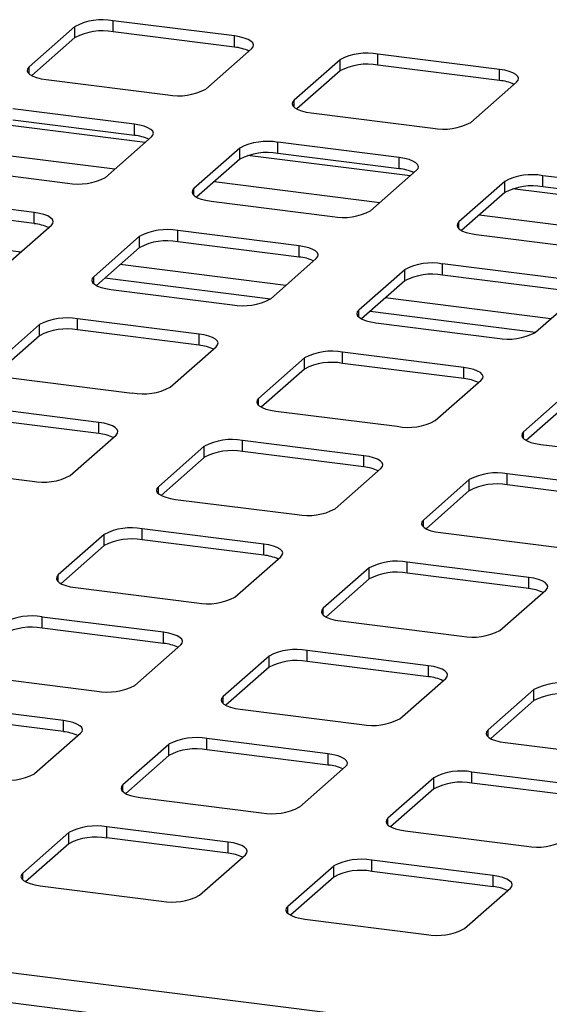
# Paper-space layout 'Layout1' of a CAD drawing. Extents: x 5 to 415, y 5 to 292.
# Drawn here: x 296 to 301, y 221 to 231 of the extents above; entities that cross this region are included whole.
import ezdxf

# ---------------------------------------------------------------- set-up
doc = ezdxf.new("R2010")
doc.units = 0
doc.layers.add('SLD-0', color=179, linetype='CONTINUOUS')

psp = doc.layouts.get("Layout1")

# ---------------------------------------------------------------- linework, layer by layer
at = {"layer": 'SLD-0', "color": 179, "linetype": 'CONTINUOUS'}
for p, q in [((297.808, 230.879), (296.522, 231.041)), ((296.522, 230.923), (296.522, 231.041)), ((296.119, 230.98), (295.633, 230.551)), ((296.119, 230.862), (296.119, 230.98)), ((296.119, 230.862), (295.662, 230.459)), ((297.808, 230.761), (296.522, 230.923)), ((297.863, 230.869), (297.808, 230.879)), ((297.808, 230.761), (297.808, 230.879)), ((297.912, 230.857), (297.863, 230.869)), ((297.952, 230.842), (297.912, 230.857)), ((297.983, 230.824), (297.952, 230.842)), ((297.504, 230.316), (297.99, 230.744)), ((298.002, 230.805), (297.983, 230.824)), ((297.99, 230.744), (298.006, 230.764)), ((298.01, 230.784), (298.002, 230.805)), ((298.006, 230.764), (298.01, 230.784)), ((298.926, 230.626), (298.439, 230.198)), ((298.926, 230.509), (298.926, 230.626)), ((300.615, 230.525), (299.328, 230.687)), ((299.328, 230.569), (299.328, 230.687)), ((295.617, 230.532), (295.613, 230.511)), ((295.633, 230.551), (295.617, 230.532)), ((300.615, 230.407), (299.328, 230.569)), ((300.67, 230.516), (300.615, 230.525)), ((300.615, 230.407), (300.615, 230.525)), ((300.718, 230.503), (300.67, 230.516)), ((295.613, 230.511), (295.621, 230.491)), ((295.621, 230.491), (295.641, 230.472)), ((295.641, 230.472), (295.671, 230.454)), ((295.671, 230.454), (295.712, 230.438)), ((295.712, 230.438), (295.76, 230.426)), ((295.76, 230.426), (295.815, 230.417)), ((295.815, 230.417), (297.101, 230.255)), ((298.926, 230.509), (298.468, 230.105)), ((300.758, 230.488), (300.718, 230.503)), ((300.789, 230.47), (300.758, 230.488)), ((300.809, 230.451), (300.789, 230.47)), ((300.796, 230.391), (300.812, 230.41)), ((300.816, 230.431), (300.809, 230.451)), ((300.812, 230.41), (300.816, 230.431)), ((300.31, 229.962), (300.796, 230.391)), ((296.748, 229.943), (295.462, 230.105)), ((298.424, 230.178), (298.419, 230.158)), ((298.419, 230.158), (298.427, 230.137)), ((298.439, 230.198), (298.424, 230.178)), ((298.427, 230.137), (298.447, 230.118)), ((298.447, 230.118), (298.478, 230.1)), ((298.478, 230.1), (298.518, 230.085)), ((298.518, 230.085), (298.566, 230.072)), ((298.566, 230.072), (298.621, 230.063)), ((298.621, 230.063), (299.908, 229.901)), ((296.748, 229.825), (295.462, 229.987)), ((296.803, 229.934), (296.748, 229.943)), ((296.748, 229.825), (296.748, 229.943)), ((296.851, 229.922), (296.803, 229.934)), ((296.892, 229.906), (296.851, 229.922)), ((296.922, 229.889), (296.892, 229.906)), ((296.942, 229.869), (296.922, 229.889)), ((296.443, 229.38), (296.93, 229.809)), ((296.93, 229.809), (296.945, 229.829)), ((296.95, 229.849), (296.942, 229.869)), ((296.945, 229.829), (296.95, 229.849)), ((297.865, 229.691), (297.379, 229.262)), ((297.865, 229.573), (297.865, 229.691)), ((299.554, 229.59), (298.268, 229.752)), ((298.268, 229.634), (298.268, 229.752)), ((299.554, 229.472), (298.268, 229.634)), ((299.609, 229.581), (299.554, 229.59)), ((299.554, 229.472), (299.554, 229.59)), ((299.657, 229.568), (299.609, 229.581)), ((294.754, 229.482), (296.041, 229.32)), ((297.865, 229.573), (297.407, 229.17)), ((299.698, 229.553), (299.657, 229.568)), ((299.728, 229.535), (299.698, 229.553)), ((299.748, 229.516), (299.728, 229.535)), ((299.736, 229.455), (299.752, 229.475)), ((299.756, 229.495), (299.748, 229.516)), ((299.752, 229.475), (299.756, 229.495)), ((299.25, 229.027), (299.736, 229.455)), ((302.36, 229.236), (301.074, 229.398)), ((301.074, 229.28), (301.074, 229.398)), ((297.379, 229.262), (297.363, 229.243)), ((300.671, 229.337), (300.185, 228.909)), ((300.671, 229.22), (300.671, 229.337)), ((302.36, 229.118), (301.074, 229.28)), ((295.687, 229.008), (294.401, 229.17)), ((297.363, 229.243), (297.359, 229.222)), ((297.359, 229.222), (297.367, 229.202)), ((297.367, 229.202), (297.386, 229.183)), ((297.386, 229.183), (297.417, 229.165)), ((297.417, 229.165), (297.457, 229.15)), ((300.671, 229.22), (300.214, 228.816)), ((297.457, 229.15), (297.506, 229.137)), ((297.506, 229.137), (297.561, 229.128)), ((297.561, 229.128), (298.847, 228.966)), ((295.687, 228.89), (294.401, 229.052)), ((295.742, 228.999), (295.687, 229.008)), ((295.687, 228.89), (295.687, 229.008)), ((295.791, 228.986), (295.742, 228.999)), ((295.831, 228.971), (295.791, 228.986)), ((295.861, 228.953), (295.831, 228.971)), ((295.881, 228.934), (295.861, 228.953)), ((295.383, 228.445), (295.869, 228.873)), ((295.869, 228.873), (295.885, 228.893)), ((295.889, 228.914), (295.881, 228.934)), ((295.885, 228.893), (295.889, 228.914)), ((300.169, 228.889), (300.165, 228.869)), ((300.165, 228.869), (300.173, 228.848)), ((300.185, 228.909), (300.169, 228.889)), ((300.173, 228.848), (300.193, 228.829)), ((296.804, 228.756), (296.318, 228.327)), ((296.804, 228.638), (296.804, 228.756)), ((298.493, 228.654), (297.207, 228.816)), ((297.207, 228.698), (297.207, 228.816)), ((300.193, 228.829), (300.223, 228.811)), ((300.223, 228.811), (300.263, 228.796)), ((300.263, 228.796), (300.312, 228.784)), ((300.312, 228.784), (300.367, 228.774)), ((300.367, 228.774), (301.653, 228.612)), ((296.804, 228.638), (296.347, 228.234)), ((298.493, 228.536), (297.207, 228.698)), ((298.548, 228.645), (298.493, 228.654)), ((298.493, 228.536), (298.493, 228.654)), ((298.597, 228.633), (298.548, 228.645)), ((298.637, 228.617), (298.597, 228.633)), ((298.668, 228.6), (298.637, 228.617)), ((298.687, 228.58), (298.668, 228.6)), ((298.675, 228.52), (298.691, 228.54)), ((298.695, 228.56), (298.687, 228.58)), ((298.691, 228.54), (298.695, 228.56)), ((298.189, 228.091), (298.675, 228.52)), ((301.3, 228.301), (300.013, 228.463)), ((300.013, 228.345), (300.013, 228.463)), ((296.318, 228.327), (296.302, 228.307)), ((299.611, 228.402), (299.124, 227.973)), ((299.611, 228.284), (299.611, 228.402)), ((301.3, 228.183), (300.013, 228.345)), ((296.302, 228.307), (296.298, 228.287)), ((296.298, 228.287), (296.306, 228.267)), ((296.306, 228.267), (296.326, 228.247)), ((296.326, 228.247), (296.356, 228.229)), ((296.356, 228.229), (296.397, 228.214)), ((296.437, 228.314), (298.191, 228.093)), ((299.611, 228.284), (299.153, 227.881)), ((296.397, 228.214), (296.445, 228.202)), ((296.445, 228.202), (296.5, 228.193)), ((296.5, 228.193), (297.786, 228.031)), ((300.995, 227.738), (301.481, 228.166)), ((299.108, 227.954), (299.104, 227.933)), ((299.104, 227.933), (299.112, 227.913)), ((299.124, 227.973), (299.108, 227.954)), ((299.112, 227.913), (299.132, 227.894)), ((299.244, 227.961), (300.998, 227.74)), ((295.744, 227.82), (295.258, 227.391)), ((295.744, 227.702), (295.744, 227.82)), ((297.433, 227.719), (296.146, 227.881)), ((296.146, 227.763), (296.146, 227.881)), ((299.132, 227.894), (299.162, 227.876)), ((299.162, 227.876), (299.203, 227.861)), ((299.203, 227.861), (299.251, 227.848)), ((299.251, 227.848), (299.306, 227.839)), ((299.306, 227.839), (300.592, 227.677)), ((295.744, 227.702), (295.286, 227.299)), ((297.433, 227.601), (296.146, 227.763)), ((297.488, 227.71), (297.433, 227.719)), ((297.433, 227.601), (297.433, 227.719)), ((297.536, 227.697), (297.488, 227.71)), ((297.576, 227.682), (297.536, 227.697)), ((297.607, 227.664), (297.576, 227.682)), ((297.627, 227.645), (297.607, 227.664)), ((297.614, 227.584), (297.63, 227.604)), ((297.635, 227.625), (297.627, 227.645)), ((297.63, 227.604), (297.635, 227.625)), ((297.128, 227.156), (297.614, 227.584)), ((300.239, 227.365), (298.953, 227.527)), ((298.953, 227.409), (298.953, 227.527)), ((298.55, 227.467), (298.064, 227.038)), ((298.55, 227.349), (298.55, 227.467)), ((300.239, 227.247), (298.953, 227.409)), ((298.55, 227.349), (298.092, 226.945)), ((300.294, 227.356), (300.239, 227.365)), ((300.239, 227.247), (300.239, 227.365)), ((300.342, 227.344), (300.294, 227.356)), ((300.383, 227.328), (300.342, 227.344)), ((300.413, 227.311), (300.383, 227.328)), ((300.433, 227.291), (300.413, 227.311)), ((300.441, 227.271), (300.433, 227.291)), ((295.439, 227.257), (296.726, 227.095)), ((299.935, 226.802), (300.421, 227.231)), ((300.421, 227.231), (300.437, 227.251)), ((300.437, 227.251), (300.441, 227.271)), ((301.356, 227.113), (300.87, 226.684)), ((298.048, 227.018), (298.044, 226.998)), ((298.044, 226.998), (298.052, 226.978)), ((298.064, 227.038), (298.048, 227.018)), ((298.052, 226.978), (298.071, 226.958)), ((301.356, 226.995), (300.899, 226.592)), ((296.372, 226.783), (295.086, 226.945)), ((298.071, 226.958), (298.102, 226.941)), ((298.102, 226.941), (298.142, 226.925)), ((298.142, 226.925), (298.191, 226.913)), ((298.191, 226.913), (298.246, 226.904)), ((298.246, 226.904), (299.532, 226.742)), ((296.372, 226.665), (295.086, 226.828)), ((296.427, 226.774), (296.372, 226.783)), ((296.372, 226.665), (296.372, 226.783)), ((296.475, 226.762), (296.427, 226.774)), ((296.516, 226.746), (296.475, 226.762)), ((296.546, 226.729), (296.516, 226.746)), ((296.566, 226.709), (296.546, 226.729)), ((296.554, 226.649), (296.57, 226.669)), ((296.574, 226.689), (296.566, 226.709)), ((296.57, 226.669), (296.574, 226.689)), ((300.854, 226.665), (300.85, 226.644)), ((300.87, 226.684), (300.854, 226.665)), ((296.068, 226.22), (296.554, 226.649)), ((299.178, 226.43), (297.892, 226.592)), ((297.892, 226.474), (297.892, 226.592)), ((300.85, 226.644), (300.858, 226.624)), ((300.858, 226.624), (300.877, 226.605)), ((300.877, 226.605), (300.908, 226.587)), ((300.908, 226.587), (300.948, 226.572)), ((300.948, 226.572), (300.997, 226.559)), ((300.997, 226.559), (301.052, 226.55)), ((301.052, 226.55), (302.338, 226.388)), ((297.489, 226.531), (297.003, 226.102)), ((297.489, 226.413), (297.489, 226.531)), ((299.178, 226.312), (297.892, 226.474)), ((297.489, 226.413), (297.032, 226.01)), ((299.233, 226.421), (299.178, 226.43)), ((299.178, 226.312), (299.178, 226.43)), ((299.282, 226.408), (299.233, 226.421)), ((299.322, 226.393), (299.282, 226.408)), ((299.353, 226.375), (299.322, 226.393)), ((299.372, 226.356), (299.353, 226.375)), ((299.38, 226.336), (299.372, 226.356)), ((294.379, 226.322), (295.665, 226.16)), ((298.874, 225.867), (299.36, 226.296)), ((299.36, 226.296), (299.376, 226.315)), ((299.376, 226.315), (299.38, 226.336)), ((301.984, 226.076), (300.698, 226.238)), ((300.698, 226.12), (300.698, 226.238)), ((300.295, 226.178), (299.809, 225.749)), ((300.295, 226.06), (300.295, 226.178)), ((296.987, 226.083), (296.983, 226.062)), ((296.983, 226.062), (296.991, 226.042)), ((297.003, 226.102), (296.987, 226.083)), ((296.991, 226.042), (297.011, 226.023)), ((300.295, 226.06), (299.838, 225.656)), ((301.984, 225.958), (300.698, 226.12)), ((297.011, 226.023), (297.041, 226.005)), ((297.041, 226.005), (297.081, 225.99)), ((297.081, 225.99), (297.13, 225.977)), ((297.13, 225.977), (297.185, 225.968)), ((297.185, 225.968), (298.471, 225.806)), ((299.793, 225.729), (299.789, 225.709)), ((299.809, 225.749), (299.793, 225.729)), ((298.118, 225.494), (296.831, 225.656)), ((296.831, 225.539), (296.831, 225.656)), ((299.789, 225.709), (299.797, 225.689)), ((299.797, 225.689), (299.817, 225.669)), ((299.817, 225.669), (299.847, 225.652)), ((299.847, 225.652), (299.888, 225.636)), ((299.888, 225.636), (299.936, 225.624)), ((299.936, 225.624), (299.991, 225.615)), ((299.991, 225.615), (301.277, 225.453)), ((296.429, 225.596), (295.942, 225.167)), ((296.429, 225.478), (296.429, 225.596)), ((298.118, 225.377), (296.831, 225.539)), ((296.429, 225.478), (295.971, 225.074)), ((298.172, 225.485), (298.118, 225.494)), ((298.118, 225.377), (298.118, 225.494)), ((298.221, 225.473), (298.172, 225.485)), ((298.261, 225.457), (298.221, 225.473)), ((298.292, 225.44), (298.261, 225.457)), ((298.312, 225.42), (298.292, 225.44)), ((298.319, 225.4), (298.312, 225.42)), ((298.315, 225.38), (298.319, 225.4)), ((297.813, 224.931), (298.299, 225.36)), ((298.299, 225.36), (298.315, 225.38)), ((300.924, 225.141), (299.638, 225.303)), ((299.638, 225.185), (299.638, 225.303)), ((299.235, 225.242), (298.749, 224.814)), ((299.235, 225.124), (299.235, 225.242)), ((295.927, 225.147), (295.922, 225.127)), ((295.922, 225.127), (295.93, 225.107)), ((295.942, 225.167), (295.927, 225.147)), ((295.93, 225.107), (295.95, 225.087)), ((295.95, 225.087), (295.98, 225.07)), ((299.235, 225.124), (298.777, 224.721)), ((300.924, 225.023), (299.638, 225.185)), ((300.979, 225.132), (300.924, 225.141)), ((300.924, 225.023), (300.924, 225.141)), ((301.027, 225.119), (300.979, 225.132)), ((301.068, 225.104), (301.027, 225.119)), ((301.098, 225.086), (301.068, 225.104)), ((295.98, 225.07), (296.021, 225.054)), ((296.021, 225.054), (296.069, 225.042)), ((296.069, 225.042), (296.124, 225.033)), ((296.124, 225.033), (297.41, 224.871)), ((300.62, 224.578), (301.106, 225.007)), ((301.118, 225.067), (301.098, 225.086)), ((301.106, 225.007), (301.122, 225.026)), ((301.126, 225.047), (301.118, 225.067)), ((301.122, 225.026), (301.126, 225.047)), ((298.733, 224.794), (298.729, 224.773)), ((298.749, 224.814), (298.733, 224.794)), ((297.057, 224.559), (295.771, 224.721)), ((295.771, 224.603), (295.771, 224.721)), ((298.729, 224.773), (298.737, 224.753)), ((298.737, 224.753), (298.756, 224.734)), ((298.756, 224.734), (298.787, 224.716)), ((298.787, 224.716), (298.827, 224.701)), ((298.827, 224.701), (298.876, 224.688)), ((298.876, 224.688), (298.931, 224.679)), ((298.931, 224.679), (300.217, 224.517)), ((297.057, 224.441), (295.771, 224.603)), ((297.112, 224.55), (297.057, 224.559)), ((297.057, 224.441), (297.057, 224.559)), ((297.16, 224.537), (297.112, 224.55)), ((297.201, 224.522), (297.16, 224.537)), ((297.231, 224.504), (297.201, 224.522)), ((297.251, 224.485), (297.231, 224.504)), ((297.259, 224.465), (297.251, 224.485)), ((297.255, 224.444), (297.259, 224.465)), ((296.753, 223.996), (297.239, 224.425)), ((297.239, 224.425), (297.255, 224.444)), ((299.863, 224.205), (298.577, 224.367)), ((298.577, 224.25), (298.577, 224.367)), ((298.174, 224.307), (297.688, 223.878)), ((298.174, 224.189), (298.174, 224.307)), ((298.174, 224.189), (297.717, 223.785)), ((299.863, 224.088), (298.577, 224.25)), ((299.918, 224.196), (299.863, 224.205)), ((299.863, 224.088), (299.863, 224.205)), ((299.967, 224.184), (299.918, 224.196)), ((300.007, 224.169), (299.967, 224.184)), ((300.037, 224.151), (300.007, 224.169)), ((300.057, 224.131), (300.037, 224.151)), ((295.064, 224.097), (296.35, 223.935)), ((299.559, 223.642), (300.045, 224.071)), ((300.045, 224.071), (300.061, 224.091)), ((300.065, 224.111), (300.057, 224.131)), ((300.061, 224.091), (300.065, 224.111)), ((300.98, 223.953), (300.494, 223.525)), ((300.98, 223.835), (300.98, 223.953)), ((297.672, 223.858), (297.668, 223.838)), ((297.668, 223.838), (297.676, 223.818)), ((297.688, 223.878), (297.672, 223.858)), ((300.98, 223.835), (300.523, 223.432)), ((295.996, 223.624), (294.71, 223.786)), ((297.676, 223.818), (297.696, 223.798)), ((297.696, 223.798), (297.726, 223.781)), ((297.726, 223.781), (297.766, 223.765)), ((297.766, 223.765), (297.815, 223.753)), ((297.815, 223.753), (297.87, 223.744)), ((297.87, 223.744), (299.156, 223.582)), ((295.996, 223.506), (294.71, 223.668)), ((296.051, 223.614), (295.996, 223.624)), ((295.996, 223.506), (295.996, 223.624)), ((296.1, 223.602), (296.051, 223.614)), ((296.14, 223.587), (296.1, 223.602)), ((296.171, 223.569), (296.14, 223.587)), ((296.19, 223.55), (296.171, 223.569)), ((296.198, 223.529), (296.19, 223.55)), ((296.194, 223.509), (296.198, 223.529)), ((300.494, 223.525), (300.478, 223.505)), ((295.692, 223.061), (296.178, 223.489)), ((296.178, 223.489), (296.194, 223.509)), ((298.802, 223.27), (297.516, 223.432)), ((297.516, 223.314), (297.516, 223.432)), ((300.478, 223.505), (300.474, 223.484)), ((300.474, 223.484), (300.482, 223.464)), ((300.482, 223.464), (300.502, 223.445)), ((300.502, 223.445), (300.532, 223.427)), ((300.532, 223.427), (300.573, 223.412)), ((297.113, 223.371), (296.627, 222.943)), ((297.113, 223.254), (297.113, 223.371)), ((298.802, 223.152), (297.516, 223.314)), ((300.573, 223.412), (300.621, 223.399)), ((300.621, 223.399), (300.676, 223.39)), ((300.676, 223.39), (301.962, 223.228)), ((297.113, 223.254), (296.656, 222.85)), ((298.857, 223.261), (298.802, 223.27)), ((298.802, 223.152), (298.802, 223.27)), ((298.906, 223.248), (298.857, 223.261)), ((298.946, 223.233), (298.906, 223.248)), ((298.977, 223.215), (298.946, 223.233)), ((298.996, 223.196), (298.977, 223.215)), ((298.498, 222.707), (298.984, 223.136)), ((298.984, 223.136), (299, 223.155)), ((299.004, 223.176), (298.996, 223.196)), ((299, 223.155), (299.004, 223.176)), ((299.92, 223.018), (299.434, 222.589)), ((299.92, 222.9), (299.92, 223.018)), ((301.609, 222.916), (300.323, 223.078)), ((300.323, 222.961), (300.323, 223.078)), ((296.611, 222.923), (296.607, 222.903)), ((296.607, 222.903), (296.615, 222.882)), ((296.627, 222.943), (296.611, 222.923)), ((299.92, 222.9), (299.462, 222.496)), ((301.609, 222.799), (300.323, 222.961)), ((296.615, 222.882), (296.635, 222.863)), ((296.635, 222.863), (296.665, 222.845)), ((296.665, 222.845), (296.706, 222.83)), ((296.706, 222.83), (296.754, 222.817)), ((296.754, 222.817), (296.809, 222.808)), ((296.809, 222.808), (298.095, 222.646)), ((299.434, 222.589), (299.418, 222.569)), ((297.742, 222.335), (296.456, 222.497)), ((296.456, 222.379), (296.456, 222.497)), ((299.418, 222.569), (299.414, 222.549)), ((299.414, 222.549), (299.421, 222.529)), ((299.421, 222.529), (299.441, 222.509)), ((299.441, 222.509), (299.472, 222.492)), ((299.472, 222.492), (299.512, 222.476)), ((296.053, 222.436), (295.567, 222.007)), ((296.053, 222.318), (296.053, 222.436)), ((297.742, 222.217), (296.456, 222.379)), ((299.512, 222.476), (299.561, 222.464)), ((299.561, 222.464), (299.615, 222.455)), ((299.615, 222.455), (300.902, 222.293)), ((296.053, 222.318), (295.595, 221.915)), ((297.797, 222.326), (297.742, 222.335)), ((297.742, 222.217), (297.742, 222.335)), ((297.845, 222.313), (297.797, 222.326)), ((297.886, 222.298), (297.845, 222.313)), ((297.916, 222.28), (297.886, 222.298)), ((297.936, 222.261), (297.916, 222.28)), ((297.438, 221.772), (297.924, 222.2)), ((297.924, 222.2), (297.94, 222.22)), ((297.944, 222.24), (297.936, 222.261)), ((297.94, 222.22), (297.944, 222.24)), ((298.859, 222.082), (298.373, 221.654)), ((298.859, 221.965), (298.859, 222.082)), ((300.548, 221.981), (299.262, 222.143)), ((299.262, 222.025), (299.262, 222.143)), ((295.551, 221.988), (295.547, 221.967)), ((295.547, 221.967), (295.555, 221.947)), ((295.567, 222.007), (295.551, 221.988)), ((298.859, 221.965), (298.401, 221.561)), ((300.548, 221.863), (299.262, 222.025)), ((300.603, 221.972), (300.548, 221.981)), ((300.548, 221.863), (300.548, 221.981)), ((300.652, 221.959), (300.603, 221.972)), ((300.692, 221.944), (300.652, 221.959)), ((295.555, 221.947), (295.574, 221.928)), ((295.574, 221.928), (295.605, 221.91)), ((295.605, 221.91), (295.645, 221.895)), ((295.645, 221.895), (295.694, 221.882)), ((295.694, 221.882), (295.749, 221.873)), ((295.749, 221.873), (297.035, 221.711)), ((300.722, 221.926), (300.692, 221.944)), ((300.742, 221.907), (300.722, 221.926)), ((300.73, 221.847), (300.746, 221.866)), ((300.75, 221.887), (300.742, 221.907)), ((300.746, 221.866), (300.75, 221.887)), ((300.244, 221.418), (300.73, 221.847)), ((298.373, 221.654), (298.357, 221.634)), ((298.357, 221.634), (298.353, 221.614)), ((298.353, 221.614), (298.361, 221.593)), ((298.361, 221.593), (298.38, 221.574)), ((298.38, 221.574), (298.411, 221.556)), ((298.411, 221.556), (298.451, 221.541)), ((298.451, 221.541), (298.5, 221.529)), ((298.5, 221.529), (298.555, 221.519)), ((298.555, 221.519), (299.841, 221.357))]:
    psp.add_line(p, q, dxfattribs=at)
at = {"layer": 'SLD-0', "color": 8, "linetype": 'CONTINUOUS'}
for p, q in [((295.633, 230.478), (295.633, 230.551)), ((298.439, 230.124), (298.439, 230.198)), ((296.863, 229.75), (295.141, 229.967)), ((296.541, 229.466), (294.787, 229.687)), ((299.669, 229.396), (297.947, 229.613)), ((297.379, 229.189), (297.379, 229.262)), ((299.347, 229.112), (297.593, 229.333)), ((302.475, 229.043), (300.753, 229.26)), ((302.153, 228.759), (300.399, 228.98)), ((300.185, 228.835), (300.185, 228.909)), ((295.547, 228.589), (293.793, 228.81)), ((298.353, 228.236), (296.599, 228.457)), ((296.318, 228.253), (296.318, 228.327)), ((301.159, 227.882), (299.405, 228.103)), ((299.124, 227.9), (299.124, 227.973)), ((298.064, 226.964), (298.064, 227.038)), ((300.87, 226.611), (300.87, 226.684)), ((297.003, 226.029), (297.003, 226.102)), ((299.809, 225.675), (299.809, 225.749)), ((295.942, 225.093), (295.942, 225.167)), ((298.749, 224.74), (298.749, 224.814)), ((297.688, 223.804), (297.688, 223.878)), ((300.494, 223.451), (300.494, 223.525)), ((275.505, 223.466), (371.309, 211.396)), ((371.309, 211.071), (275.183, 223.182)), ((296.627, 222.869), (296.627, 222.943)), ((299.434, 222.515), (299.434, 222.589)), ((295.567, 221.934), (295.567, 222.007)), ((298.373, 221.58), (298.373, 221.654))]:
    psp.add_line(p, q, dxfattribs=at)
at = {"layer": 'SLD-0', "color": 179, "linetype": 'CONTINUOUS'}
for centre, radius, start, end in [((296.407, 230.436), 0.615, 79.2261, 117.8883), ((296.407, 230.318), 0.615, 79.2261, 117.8883), ((297.77, 230.314), 0.448, 64.6164, 85.0281), ((299.213, 230.083), 0.615, 79.2261, 117.8883), ((299.213, 229.965), 0.615, 79.2261, 117.8883), ((297.216, 230.859), 0.615, 259.2261, 297.8883), ((300.576, 229.961), 0.448, 64.6164, 85.0281), ((300.023, 230.506), 0.615, 259.2261, 297.8883), ((296.709, 229.379), 0.448, 64.6164, 85.0281), ((298.153, 229.147), 0.615, 79.2261, 117.8883), ((298.153, 229.029), 0.615, 79.2261, 117.8883), ((299.515, 229.025), 0.448, 64.6164, 85.0281), ((296.156, 229.924), 0.615, 259.2261, 297.8883), ((300.959, 228.794), 0.615, 79.2261, 117.8883), ((300.959, 228.676), 0.615, 79.2261, 117.8883), ((298.962, 229.57), 0.615, 259.2261, 297.8883), ((295.648, 228.443), 0.448, 64.6164, 85.0281), ((297.092, 228.212), 0.615, 79.2261, 117.8883), ((297.092, 228.094), 0.615, 79.2261, 117.8883), ((298.454, 228.09), 0.448, 64.6164, 85.0281), ((299.898, 227.858), 0.615, 79.2261, 117.8883), ((299.898, 227.74), 0.615, 79.2261, 117.8883), ((297.901, 228.635), 0.615, 259.2261, 297.8883), ((296.031, 227.276), 0.615, 79.2261, 117.8883), ((296.031, 227.159), 0.615, 79.2261, 117.8883), ((300.707, 228.281), 0.615, 259.2261, 297.8883), ((297.394, 227.154), 0.448, 64.6164, 85.0281), ((298.838, 226.923), 0.615, 79.2261, 117.8883), ((298.838, 226.805), 0.615, 79.2261, 117.8883), ((300.2, 226.801), 0.448, 64.6164, 85.0281), ((296.841, 227.7), 0.615, 259.2261, 297.8883), ((299.647, 227.346), 0.615, 259.2261, 297.8883), ((296.333, 226.219), 0.448, 64.6164, 85.0281), ((297.777, 225.987), 0.615, 79.2261, 117.8883), ((297.777, 225.87), 0.615, 79.2261, 117.8883), ((299.139, 225.865), 0.448, 64.6164, 85.0281), ((300.583, 225.634), 0.615, 79.2261, 117.8883), ((295.78, 226.764), 0.615, 259.2261, 297.8883), ((300.583, 225.516), 0.615, 79.2261, 117.8883), ((298.586, 226.411), 0.615, 259.2261, 297.8883), ((296.716, 225.052), 0.615, 79.2261, 117.8883), ((296.716, 224.934), 0.615, 79.2261, 117.8883), ((298.079, 224.93), 0.448, 64.6164, 85.0281), ((299.523, 224.698), 0.615, 79.2261, 117.8883), ((299.523, 224.581), 0.615, 79.2261, 117.8883), ((300.885, 224.576), 0.448, 64.6164, 85.0281), ((297.525, 225.475), 0.615, 259.2261, 297.8883), ((295.656, 224.117), 0.615, 79.2261, 117.8883), ((295.656, 223.999), 0.615, 79.2261, 117.8883), ((300.332, 225.122), 0.615, 259.2261, 297.8883), ((297.018, 223.995), 0.448, 64.6164, 85.0281), ((298.462, 223.763), 0.615, 79.2261, 117.8883), ((298.462, 223.645), 0.615, 79.2261, 117.8883), ((299.824, 223.641), 0.448, 64.6164, 85.0281), ((296.465, 224.54), 0.615, 259.2261, 297.8883), ((301.268, 223.409), 0.615, 79.2261, 117.8883), ((301.268, 223.292), 0.615, 79.2261, 117.8883), ((299.271, 224.186), 0.615, 259.2261, 297.8883), ((295.957, 223.059), 0.448, 64.6164, 85.0281), ((297.401, 222.828), 0.615, 79.2261, 117.8883), ((297.401, 222.71), 0.615, 79.2261, 117.8883), ((298.764, 222.706), 0.448, 64.6164, 85.0281), ((295.404, 223.604), 0.615, 259.2261, 297.8883), ((300.208, 222.474), 0.615, 79.2261, 117.8883), ((300.208, 222.356), 0.615, 79.2261, 117.8883), ((298.21, 223.251), 0.615, 259.2261, 297.8883), ((296.341, 221.892), 0.615, 79.2261, 117.8883), ((296.341, 221.774), 0.615, 79.2261, 117.8883), ((301.017, 222.897), 0.615, 259.2261, 297.8883), ((297.703, 221.77), 0.448, 64.6164, 85.0281), ((299.147, 221.539), 0.615, 79.2261, 117.8883), ((299.147, 221.421), 0.615, 79.2261, 117.8883), ((300.509, 221.417), 0.448, 64.6164, 85.0281), ((297.15, 222.315), 0.615, 259.2261, 297.8883), ((299.956, 221.962), 0.615, 259.2261, 297.8883)]:
    psp.add_arc(centre, radius, start, end, dxfattribs=at)

doc.saveas('drawing.dxf')
